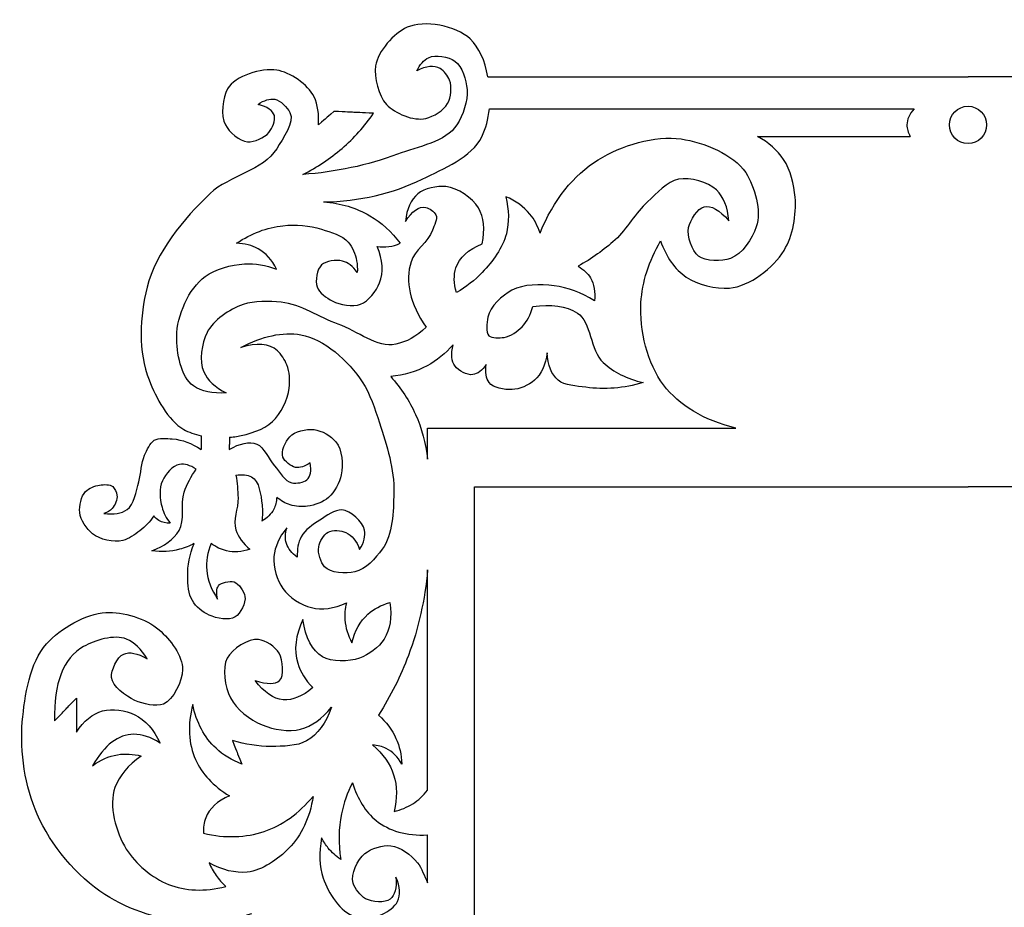
# Model space of a CAD drawing. Units: millimetres. Extents: x -92 to 280, y -80 to 148.
# Drawn here: x 119 to 202, y 63 to 138 of the extents above; entities that cross this region are included whole.
import ezdxf

# ---------------------------------------------------------------- set-up
doc = ezdxf.new("R2010")
doc.units = ezdxf.units.MM
doc.linetypes.add('K5LT32772', pattern=[0])

msp = doc.modelspace()

# ---------------------------------------------------------------- linework, layer by layer
at = {"color": 30, "linetype": 'K5LT32772', "true_color": 0xff8000}
for p, q in [((158.524, 133.465), (199.392, 133.465)), ((240.259, 133.465), (199.392, 133.465)), ((158.653, 130.73), (194.799, 130.73)), ((181.471, 128.38), (194.471, 128.38)), ((153.392, 103.549), (179.634, 103.549)), ((153.392, 100.913), (153.392, 103.549)), ((157.392, 33.549), (157.392, 98.549)), ((157.392, 98.549), (199.392, 98.549)), ((241.392, 98.549), (199.392, 98.549)), ((153.392, 72.74), (153.392, 91.491)), ((153.392, 64.864), (153.392, 68.933))]:
    msp.add_line(p, q, dxfattribs=at)
msp.add_circle((199.392, 129.364), 1.587, dxfattribs=at)
for points, knots in [([(158.524, 133.465), (158.281, 134.872), (157.778, 135.942), (157.015, 136.675), (155.842, 137.804), (153.079, 138.317), (151.649, 137.669), (150.538, 137.166), (149.151, 135.63), (148.966, 134.39), (148.816, 133.392), (149.211, 131.855), (149.893, 131.11), (150.604, 130.334), (152.207, 129.664), (153.239, 129.917), (153.89, 130.078), (154.77, 130.585), (155.094, 131.176), (155.382, 131.703), (155.492, 132.589), (155.26, 133.164), (155.112, 133.531), (154.791, 133.972), (154.465, 134.158), (153.953, 134.449), (153.29, 134.383), (152.477, 133.959)], [0, 0, 0, 0, 1, 1, 1, 2, 2, 2, 3, 3, 3, 4, 4, 4, 5, 5, 5, 6, 6, 6, 7, 7, 7, 8, 8, 8, 9, 9, 9, 9]), ([(152.477, 133.959), (152.743, 134.51), (153.074, 134.885), (153.471, 135.085), (154.071, 135.388), (155.183, 135.164), (155.723, 134.787), (156.348, 134.352), (156.675, 133.191), (156.75, 132.369), (156.84, 131.39), (156.407, 130.173), (155.889, 129.364), (154.953, 127.903), (152.572, 127.523), (150.821, 126.87), (148.269, 125.917), (145.585, 125.343), (142.771, 125.147)], [0, 0, 0, 0, 1, 1, 1, 2, 2, 2, 3, 3, 3, 4, 4, 4, 5, 5, 5, 6, 6, 6, 6]), ([(144.096, 129.364), (144.176, 130.279), (144.054, 131.071), (143.731, 131.739), (143.206, 132.829), (141.686, 133.836), (140.551, 134.025), (139.257, 134.24), (137.002, 133.531), (136.377, 132.435), (135.947, 131.68), (135.746, 130.16), (136.179, 129.364), (136.512, 128.751), (137.386, 127.976), (138.067, 127.93), (138.638, 127.891), (139.511, 128.252), (139.889, 128.725), (140.174, 129.081), (140.464, 129.764), (140.353, 130.149), (140.227, 130.584), (139.763, 130.904), (138.961, 131.11)], [0, 0, 0, 0, 1, 1, 1, 2, 2, 2, 3, 3, 3, 4, 4, 4, 5, 5, 5, 6, 6, 6, 7, 7, 7, 8, 8, 8, 8]), ([(138.961, 131.11), (139.483, 131.472), (139.958, 131.615), (140.386, 131.541), (140.879, 131.455), (141.462, 130.845), (141.678, 130.414), (142.09, 129.59), (141.099, 128.225), (140.551, 127.334), (139.411, 125.478), (136.518, 125.051), (134.887, 123.524), (132.588, 121.373), (130.289, 118.501), (129.52, 115.54), (128.89, 113.113), (128.751, 109.996), (129.686, 107.656), (130.295, 106.132), (131.272, 104.227), (132.634, 103.449), (133.064, 103.204), (133.577, 103.025), (134.125, 102.909)], [0, 0, 0, 0, 1, 1, 1, 2, 2, 2, 3, 3, 3, 4, 4, 4, 5, 5, 5, 6, 6, 6, 7, 7, 7, 8, 8, 8, 8]), ([(142.771, 125.147), (143.996, 125.759), (145.111, 126.499), (146.117, 127.367), (147.121, 128.233), (148.015, 129.227), (148.8, 130.348)], [0, 0, 0, 0, 1, 1, 1, 2, 2, 2, 2]), ([(144.541, 122.81), (147.608, 122.864), (150.408, 123.51), (152.941, 124.75), (154.769, 125.644), (157.141, 126.584), (158.009, 128.36), (158.352, 129.061), (158.566, 129.851), (158.653, 130.73)], [0, 0, 0, 0, 1, 1, 1, 2, 2, 2, 3, 3, 3, 3]), ([(194.799, 130.73), (194.397, 130.289), (194.195, 129.834), (194.193, 129.364), (194.192, 129.043), (194.285, 128.715), (194.471, 128.38)], [0, 0, 0, 0, 1, 1, 1, 2, 2, 2, 2]), ([(162.962, 120.152), (164.131, 122.987), (165.785, 125.07), (167.923, 126.401), (169.873, 127.615), (172.739, 128.502), (174.983, 128.166), (176.891, 127.88), (179.453, 126.865), (180.469, 125.304), (181.243, 124.114), (181.823, 122.03), (181.375, 120.677), (181.047, 119.685), (180.146, 118.353), (179.181, 118.005), (178.42, 117.732), (177.058, 117.725), (176.462, 118.196), (175.898, 118.642), (175.456, 119.886), (175.603, 120.629), (175.729, 121.267), (176.4, 122.262), (176.939, 122.394), (177.527, 122.539), (178.226, 122.141), (179.038, 121.202)], [0, 0, 0, 0, 1, 1, 1, 2, 2, 2, 3, 3, 3, 4, 4, 4, 5, 5, 5, 6, 6, 6, 7, 7, 7, 8, 8, 8, 9, 9, 9, 9]), ([(173.224, 119.492), (173.706, 118.11), (174.432, 117.085), (175.403, 116.415), (176.381, 115.741), (177.927, 115.375), (179.078, 115.475), (180.794, 115.624), (182.827, 117.184), (183.736, 118.68), (184.48, 119.904), (184.807, 121.72), (184.676, 123.209), (184.582, 124.289), (184.291, 125.52), (183.693, 126.414), (183.164, 127.206), (182.424, 127.861), (181.471, 128.38)], [0, 0, 0, 0, 1, 1, 1, 2, 2, 2, 3, 3, 3, 4, 4, 4, 5, 5, 5, 6, 6, 6, 6]), ([(179.038, 121.202), (178.942, 122.359), (178.592, 123.234), (177.988, 123.825), (177.268, 124.53), (175.737, 124.92), (174.744, 124.732), (173.788, 124.55), (172.921, 123.54), (172.121, 122.823), (171.07, 121.882), (170.4, 120.526), (169.354, 119.58), (168.406, 118.722), (167.357, 117.974), (166.206, 117.338)], [0, 0, 0, 0, 1, 1, 1, 2, 2, 2, 3, 3, 3, 4, 4, 4, 5, 5, 5, 5]), ([(158.049, 119.246), (158.296, 120.483), (158.185, 121.501), (157.715, 122.299), (157.208, 123.158), (155.953, 124.012), (154.948, 124.111), (154.199, 124.185), (153.133, 123.964), (152.563, 123.491), (151.97, 123), (151.62, 122.221), (151.513, 121.154)], [0, 0, 0, 0, 1, 1, 1, 2, 2, 2, 3, 3, 3, 4, 4, 4, 4]), ([(160.052, 123.253), (160.324, 122.132), (160.34, 121.083), (160.1, 120.104), (159.804, 118.899), (158.927, 117.735), (158.049, 116.813), (157.418, 116.15), (156.686, 115.578), (155.854, 115.096)], [0, 0, 0, 0, 1, 1, 1, 2, 2, 2, 3, 3, 3, 3]), ([(162.962, 120.152), (162.764, 120.77), (162.478, 121.31), (162.103, 121.774), (161.587, 122.413), (160.903, 122.906), (160.052, 123.253)], [0, 0, 0, 0, 1, 1, 1, 2, 2, 2, 2]), ([(144.541, 122.81), (146.013, 122.704), (147.325, 122.313), (148.475, 121.637), (149.455, 121.06), (150.319, 120.277), (151.065, 119.286)], [0, 0, 0, 0, 1, 1, 1, 2, 2, 2, 2]), ([(151.513, 121.154), (152.05, 121.993), (152.666, 122.482), (153.231, 122.346), (153.525, 122.276), (153.982, 121.977), (154.107, 121.7), (154.26, 121.357), (153.948, 120.808), (153.803, 120.391), (153.454, 119.389), (152.29, 118.667), (151.99, 117.719), (151.459, 116.038), (151.889, 114.178), (153.278, 112.138)], [0, 0, 0, 0, 1, 1, 1, 2, 2, 2, 3, 3, 3, 4, 4, 4, 5, 5, 5, 5]), ([(137.139, 119.295), (138.408, 120.143), (139.724, 120.64), (141.087, 120.786), (142.153, 120.899), (143.338, 120.799), (144.372, 120.482), (145.162, 120.24), (146.122, 119.98), (146.636, 119.378), (146.989, 118.964), (147.246, 118.361), (147.353, 117.804), (147.415, 117.484), (147.434, 117.152), (147.409, 116.81)], [0, 0, 0, 0, 1, 1, 1, 2, 2, 2, 3, 3, 3, 4, 4, 4, 5, 5, 5, 5]), ([(140.545, 117.091), (140.145, 117.882), (139.617, 118.46), (138.961, 118.826), (138.436, 119.119), (137.829, 119.275), (137.139, 119.295)], [0, 0, 0, 0, 1, 1, 1, 2, 2, 2, 2]), ([(147.409, 116.81), (147.032, 117.33), (146.609, 117.652), (146.139, 117.777), (145.609, 117.917), (144.734, 117.786), (144.372, 117.445), (143.986, 117.082), (143.801, 116.092), (143.986, 115.568), (144.155, 115.087), (144.787, 114.638), (145.283, 114.381), (145.964, 114.027), (147.015, 113.853), (147.685, 114.105), (148.362, 114.36), (149.035, 115.229), (149.313, 115.927), (149.666, 116.812), (149.592, 117.843), (149.093, 119.019)], [0, 0, 0, 0, 1, 1, 1, 2, 2, 2, 3, 3, 3, 4, 4, 4, 5, 5, 5, 6, 6, 6, 7, 7, 7, 7]), ([(149.093, 119.019), (149.433, 118.968), (149.767, 118.965), (150.094, 119.009), (150.424, 119.053), (150.748, 119.145), (151.065, 119.286)], [0, 0, 0, 0, 1, 1, 1, 2, 2, 2, 2]), ([(155.854, 115.096), (155.621, 115.888), (155.605, 116.588), (155.807, 117.195), (156.098, 118.073), (156.846, 118.757), (158.049, 119.246)], [0, 0, 0, 0, 1, 1, 1, 2, 2, 2, 2]), ([(179.634, 103.549), (176.878, 104.24), (174.827, 105.466), (173.48, 107.228), (172.116, 109.014), (171.418, 111.915), (171.558, 114.236), (171.664, 115.997), (172.219, 117.749), (173.224, 119.492)], [0, 0, 0, 0, 1, 1, 1, 2, 2, 2, 3, 3, 3, 3]), ([(136.252, 106.557), (135.081, 106.483), (134.154, 106.681), (133.469, 107.153), (132.398, 107.89), (132.023, 109.991), (132.038, 111.367), (132.057, 113.109), (133.05, 115.45), (134.463, 116.455), (135.342, 117.08), (136.666, 117.473), (137.802, 117.528), (138.702, 117.572), (139.616, 117.426), (140.545, 117.091)], [0, 0, 0, 0, 1, 1, 1, 2, 2, 2, 3, 3, 3, 4, 4, 4, 5, 5, 5, 5]), ([(166.206, 117.338), (166.669, 117.064), (167.019, 116.73), (167.255, 116.336), (167.579, 115.797), (167.69, 115.145), (167.589, 114.38)], [0, 0, 0, 0, 1, 1, 1, 2, 2, 2, 2]), ([(167.589, 114.38), (166.48, 115.092), (165.335, 115.521), (164.155, 115.668), (162.996, 115.812), (161.558, 115.827), (160.577, 115.286), (159.739, 114.825), (158.716, 113.932), (158.526, 112.997), (158.428, 112.517), (158.32, 111.691), (158.621, 111.423), (158.868, 111.202), (159.504, 111.214), (159.909, 111.279), (160.464, 111.369), (161.038, 111.778), (161.435, 112.186), (161.87, 112.632), (162.173, 113.204), (162.342, 113.903)], [0, 0, 0, 0, 1, 1, 1, 2, 2, 2, 3, 3, 3, 4, 4, 4, 5, 5, 5, 6, 6, 6, 7, 7, 7, 7]), ([(153.278, 112.138), (152.438, 111.36), (151.573, 110.878), (150.682, 110.691), (149.129, 110.365), (147.413, 111.805), (145.792, 112.4), (144.166, 112.997), (142.628, 114.093), (140.942, 114.268), (139.883, 114.379), (138.665, 114.411), (137.683, 114.07), (136.515, 113.664), (135.152, 112.745), (134.622, 111.685), (134.164, 110.769), (133.927, 109.262), (134.343, 108.345), (134.669, 107.63), (135.305, 107.033), (136.252, 106.557)], [0, 0, 0, 0, 1, 1, 1, 2, 2, 2, 3, 3, 3, 4, 4, 4, 5, 5, 5, 6, 6, 6, 7, 7, 7, 7]), ([(162.342, 113.903), (163.913, 114.147), (165.181, 113.964), (166.145, 113.354), (167.337, 112.601), (167.222, 110.159), (168.332, 109.14), (169.225, 108.32), (170.364, 107.751), (171.75, 107.431)], [0, 0, 0, 0, 1, 1, 1, 2, 2, 2, 3, 3, 3, 3]), ([(137.504, 110.406), (139.345, 111.398), (141.046, 111.763), (142.605, 111.499), (144.575, 111.166), (146.664, 109.266), (147.839, 107.491), (148.511, 106.475), (148.9, 105.199), (149.297, 104.012), (149.937, 102.096), (150.568, 100.037), (150.522, 98.05), (150.486, 96.448), (150.435, 94.502), (149.529, 93.246), (148.972, 92.475), (148.099, 91.534), (147.21, 91.325), (146.436, 91.142), (145.119, 91.197), (144.626, 91.755), (144.294, 92.131), (144.035, 92.918), (144.129, 93.445), (144.208, 93.89), (144.545, 94.497), (144.924, 94.704), (145.312, 94.916), (146.026, 94.856), (146.448, 94.671), (146.963, 94.444), (147.35, 93.959), (147.607, 93.213)], [0, 0, 0, 0, 1, 1, 1, 2, 2, 2, 3, 3, 3, 4, 4, 4, 5, 5, 5, 6, 6, 6, 7, 7, 7, 8, 8, 8, 9, 9, 9, 10, 10, 10, 11, 11, 11, 11]), ([(136.544, 102.775), (136.748, 102.793), (136.947, 102.819), (137.139, 102.853), (138.186, 103.035), (139.438, 103.405), (140.187, 104.112), (140.911, 104.794), (141.493, 105.945), (141.611, 106.961), (141.685, 107.597), (141.655, 108.349), (141.413, 108.948), (141.238, 109.378), (140.949, 109.855), (140.618, 110.141), (139.895, 110.763), (138.857, 110.851), (137.504, 110.406)], [0, 0, 0, 0, 1, 1, 1, 2, 2, 2, 3, 3, 3, 4, 4, 4, 5, 5, 5, 6, 6, 6, 6]), ([(155.571, 110.651), (154.913, 109.902), (154.174, 109.306), (153.355, 108.863), (152.425, 108.361), (151.391, 108.056), (150.254, 107.949)], [0, 0, 0, 0, 1, 1, 1, 2, 2, 2, 2]), ([(158.393, 108.981), (158.033, 108.459), (157.649, 108.167), (157.241, 108.107), (156.769, 108.037), (156.017, 108.433), (155.73, 108.822), (155.415, 109.25), (155.362, 109.86), (155.571, 110.651)], [0, 0, 0, 0, 1, 1, 1, 2, 2, 2, 3, 3, 3, 3]), ([(163.561, 109.975), (163.445, 108.943), (163.088, 108.161), (162.488, 107.63), (162.007, 107.204), (161.227, 106.865), (160.58, 106.835), (159.942, 106.805), (158.973, 106.966), (158.632, 107.431), (158.37, 107.79), (158.29, 108.306), (158.393, 108.981)], [0, 0, 0, 0, 1, 1, 1, 2, 2, 2, 3, 3, 3, 4, 4, 4, 4]), ([(171.75, 107.431), (170.09, 106.94), (168.46, 106.808), (166.861, 107.034), (166.072, 107.145), (165.064, 107.163), (164.515, 107.63), (163.942, 108.118), (163.624, 108.9), (163.561, 109.975)], [0, 0, 0, 0, 1, 1, 1, 2, 2, 2, 3, 3, 3, 3]), ([(150.254, 107.949), (151.138, 106.957), (151.84, 105.884), (152.361, 104.729), (152.896, 103.543), (153.24, 102.271), (153.392, 100.913)], [0, 0, 0, 0, 1, 1, 1, 2, 2, 2, 2]), ([(143.404, 100.607), (142.942, 100.274), (142.52, 100.144), (142.139, 100.216), (141.743, 100.29), (141.219, 100.737), (141.08, 101.09), (140.897, 101.557), (141.286, 102.423), (141.656, 102.815), (142.095, 103.281), (143.068, 103.512), (143.726, 103.436), (144.378, 103.361), (145.186, 102.883), (145.589, 102.378), (146.12, 101.714), (146.239, 100.462), (146.049, 99.594), (145.9, 98.913), (145.499, 98.117), (144.968, 97.662), (144.502, 97.262), (143.8, 96.983), (143.174, 96.903), (142.699, 96.842), (142.158, 96.87), (141.702, 97.018), (141.29, 97.151), (140.907, 97.374), (140.551, 97.685)], [0, 0, 0, 0, 1, 1, 1, 2, 2, 2, 3, 3, 3, 4, 4, 4, 5, 5, 5, 6, 6, 6, 7, 7, 7, 8, 8, 8, 9, 9, 9, 10, 10, 10, 10]), ([(125.84, 96.295), (126.673, 96.182), (127.331, 96.29), (127.814, 96.62), (128.437, 97.046), (128.556, 98.181), (128.811, 98.998), (129.038, 99.726), (128.995, 100.555), (129.309, 101.241), (129.519, 101.696), (129.743, 102.291), (130.134, 102.525), (130.527, 102.761), (131.168, 102.682), (131.667, 102.64), (132.514, 102.569), (133.328, 102.267), (134.11, 101.734)], [0, 0, 0, 0, 1, 1, 1, 2, 2, 2, 3, 3, 3, 4, 4, 4, 5, 5, 5, 6, 6, 6, 6]), ([(136.503, 101.734), (137.422, 102.272), (138.204, 102.425), (138.849, 102.194), (139.492, 101.963), (139.829, 100.937), (140.367, 100.354), (140.834, 99.848), (141.236, 99.011), (141.84, 98.904), (142.223, 98.837), (142.862, 98.91), (143.128, 99.157), (143.427, 99.435), (143.519, 99.918), (143.404, 100.607)], [0, 0, 0, 0, 1, 1, 1, 2, 2, 2, 3, 3, 3, 4, 4, 4, 5, 5, 5, 5]), ([(129.928, 93.113), (131.003, 93.51), (131.776, 94.084), (132.247, 94.836), (132.786, 95.696), (132.312, 97.092), (132.677, 98.115), (132.921, 98.798), (133.263, 99.45), (133.704, 100.07)], [0, 0, 0, 0, 1, 1, 1, 2, 2, 2, 3, 3, 3, 3]), ([(133.704, 100.07), (133.18, 100.402), (132.705, 100.535), (132.28, 100.467), (131.701, 100.375), (131.083, 99.638), (130.822, 99.076), (130.53, 98.448), (130.59, 97.525), (130.789, 96.823), (130.924, 96.348), (131.156, 95.895), (131.485, 95.465)], [0, 0, 0, 0, 1, 1, 1, 2, 2, 2, 3, 3, 3, 4, 4, 4, 4]), ([(137.078, 99.548), (137.183, 98.905), (137.244, 98.261), (137.262, 97.616), (137.286, 96.712), (136.801, 95.71), (137.078, 94.902), (137.286, 94.295), (137.684, 93.743), (138.274, 93.245)], [0, 0, 0, 0, 1, 1, 1, 2, 2, 2, 3, 3, 3, 3]), ([(137.078, 99.548), (137.621, 99.631), (138.066, 99.585), (138.412, 99.41), (139.07, 99.078), (139.213, 97.851), (139.309, 97.018), (139.361, 96.568), (139.353, 96.108), (139.286, 95.638)], [0, 0, 0, 0, 1, 1, 1, 2, 2, 2, 3, 3, 3, 3]), ([(130.095, 96.084), (129.754, 95.592), (129.358, 95.171), (128.907, 94.818), (128.472, 94.479), (127.958, 94.115), (127.45, 93.994), (126.65, 93.804), (125.514, 94.067), (124.881, 94.569), (124.374, 94.971), (123.858, 95.73), (123.788, 96.371), (123.727, 96.934), (123.891, 97.755), (124.287, 98.154), (124.567, 98.437), (125.059, 98.652), (125.475, 98.71), (125.837, 98.761), (126.355, 98.795), (126.606, 98.576), (126.784, 98.421), (126.919, 98.094), (126.951, 97.847), (127, 97.48), (126.807, 96.991), (126.549, 96.716), (126.371, 96.527), (126.135, 96.387), (125.84, 96.295)], [0, 0, 0, 0, 1, 1, 1, 2, 2, 2, 3, 3, 3, 4, 4, 4, 5, 5, 5, 6, 6, 6, 7, 7, 7, 8, 8, 8, 9, 9, 9, 10, 10, 10, 10]), ([(140.551, 97.685), (140.538, 97.3), (140.454, 96.955), (140.298, 96.65), (140.089, 96.24), (139.752, 95.903), (139.286, 95.638)], [0, 0, 0, 0, 1, 1, 1, 2, 2, 2, 2]), ([(147.607, 93.213), (147.977, 93.834), (148.121, 94.387), (148.038, 94.869), (147.912, 95.604), (146.811, 96.544), (146.083, 96.592), (145.512, 96.629), (144.793, 96.1), (144.228, 95.731), (143.639, 95.345), (142.951, 94.904), (142.638, 94.306), (142.381, 93.815), (142.271, 93.241), (142.307, 92.584)], [0, 0, 0, 0, 1, 1, 1, 2, 2, 2, 3, 3, 3, 4, 4, 4, 5, 5, 5, 5]), ([(131.485, 95.465), (131.113, 95.451), (130.791, 95.53), (130.517, 95.7), (130.361, 95.798), (130.22, 95.926), (130.095, 96.084)], [0, 0, 0, 0, 1, 1, 1, 2, 2, 2, 2]), ([(141.413, 95.068), (140.753, 94.273), (140.388, 93.455), (140.319, 92.617), (140.247, 91.735), (140.568, 90.618), (141.081, 89.9), (141.611, 89.159), (142.617, 88.489), (143.5, 88.277), (144.411, 88.058), (145.405, 88.191), (146.481, 88.675)], [0, 0, 0, 0, 1, 1, 1, 2, 2, 2, 3, 3, 3, 4, 4, 4, 4]), ([(142.307, 92.584), (141.828, 92.913), (141.519, 93.299), (141.379, 93.743), (141.255, 94.139), (141.266, 94.581), (141.413, 95.068)], [0, 0, 0, 0, 1, 1, 1, 2, 2, 2, 2]), ([(133.539, 93.743), (133.13, 93.526), (132.711, 93.36), (132.28, 93.246), (131.53, 93.046), (130.746, 93.002), (129.928, 93.113)], [0, 0, 0, 0, 1, 1, 1, 2, 2, 2, 2]), ([(135.526, 89.005), (135.393, 89.509), (135.415, 89.885), (135.593, 90.132), (135.807, 90.431), (136.555, 90.575), (136.918, 90.463), (137.326, 90.337), (137.769, 89.67), (137.845, 89.237), (137.941, 88.691), (137.465, 87.772), (137.017, 87.482), (136.503, 87.149), (135.441, 87.36), (134.798, 87.647), (134.254, 87.89), (133.68, 88.367), (133.373, 88.873), (133.032, 89.437), (132.995, 90.243), (132.976, 90.927), (132.949, 91.866), (133.137, 92.805), (133.539, 93.743)], [0, 0, 0, 0, 1, 1, 1, 2, 2, 2, 3, 3, 3, 4, 4, 4, 5, 5, 5, 6, 6, 6, 7, 7, 7, 8, 8, 8, 8]), ([(134.963, 93.743), (134.657, 92.962), (134.535, 92.2), (134.599, 91.457), (134.671, 90.615), (134.98, 89.798), (135.526, 89.005)], [0, 0, 0, 0, 1, 1, 1, 2, 2, 2, 2]), ([(138.274, 93.245), (137.576, 93.012), (136.914, 92.968), (136.288, 93.113), (135.827, 93.22), (135.385, 93.43), (134.963, 93.743)], [0, 0, 0, 0, 1, 1, 1, 2, 2, 2, 2]), ([(153.392, 91.491), (153.172, 88.952), (152.63, 86.527), (151.765, 84.217), (151.105, 82.454), (150.257, 80.758), (149.221, 79.129)], [0, 0, 0, 0, 1, 1, 1, 2, 2, 2, 2]), ([(150.175, 88.709), (150.377, 87.462), (150.218, 86.429), (149.698, 85.608), (149.256, 84.911), (148.378, 84.257), (147.591, 83.978), (146.662, 83.65), (145.236, 83.644), (144.45, 84.098), (143.553, 84.616), (142.996, 85.676), (142.781, 87.278)], [0, 0, 0, 0, 1, 1, 1, 2, 2, 2, 3, 3, 3, 4, 4, 4, 4]), ([(146.481, 88.675), (146.365, 88.188), (146.324, 87.709), (146.358, 87.238), (146.407, 86.573), (146.606, 85.923), (146.955, 85.29)], [0, 0, 0, 0, 1, 1, 1, 2, 2, 2, 2]), ([(146.955, 85.29), (147.197, 86.31), (147.648, 87.119), (148.306, 87.715), (148.808, 88.169), (149.431, 88.501), (150.175, 88.709)], [0, 0, 0, 0, 1, 1, 1, 2, 2, 2, 2]), ([(138.418, 62.222), (136.683, 61.677), (134.974, 61.438), (133.29, 61.506), (130.781, 61.607), (128.02, 62.52), (125.936, 63.851), (123.522, 65.393), (121.329, 68.059), (120.172, 70.689), (119.141, 73.034), (118.676, 75.982), (118.9, 78.56), (119.096, 80.808), (119.531, 83.607), (120.967, 85.198), (122.146, 86.505), (124.264, 87.778), (126.016, 87.862), (127.478, 87.932), (129.424, 87.363), (130.548, 86.391), (131.472, 85.591), (132.57, 84.147), (132.535, 83.012), (132.505, 82.038), (131.778, 80.399), (130.905, 80.07), (130.271, 79.831), (129.183, 80.065), (128.48, 80.388), (127.681, 80.756), (126.551, 81.591), (126.493, 82.336), (126.446, 82.936), (126.978, 84.086), (127.526, 84.324), (128.022, 84.539), (128.685, 84.406), (129.514, 83.926)], [0, 0, 0, 0, 1, 1, 1, 2, 2, 2, 3, 3, 3, 4, 4, 4, 5, 5, 5, 6, 6, 6, 7, 7, 7, 8, 8, 8, 9, 9, 9, 10, 10, 10, 11, 11, 11, 12, 12, 12, 13, 13, 13, 13]), ([(142.781, 87.278), (142.147, 85.924), (142.001, 84.679), (142.344, 83.541), (142.564, 82.807), (142.988, 82.118), (143.616, 81.474)], [0, 0, 0, 0, 1, 1, 1, 2, 2, 2, 2]), ([(129.514, 83.926), (129.014, 84.757), (128.431, 85.313), (127.765, 85.596), (126.742, 86.03), (125.055, 85.505), (124.108, 84.96), (122.377, 83.964), (121.556, 81.857), (121.643, 78.639)], [0, 0, 0, 0, 1, 1, 1, 2, 2, 2, 3, 3, 3, 3]), ([(138.726, 82.07), (139.743, 81.747), (140.432, 81.747), (140.793, 82.07), (141.203, 82.436), (141.105, 83.819), (140.753, 84.416), (140.44, 84.948), (139.594, 85.483), (139.004, 85.568), (138.131, 85.694), (136.764, 84.747), (136.341, 83.978), (135.879, 83.138), (136.152, 81.534), (136.619, 80.599), (137.109, 79.62), (138.278, 78.73), (139.322, 78.294), (140.287, 77.891), (141.594, 77.675), (142.582, 77.936), (143.552, 78.192), (144.427, 78.815), (145.206, 79.804)], [0, 0, 0, 0, 1, 1, 1, 2, 2, 2, 3, 3, 3, 4, 4, 4, 5, 5, 5, 6, 6, 6, 7, 7, 7, 8, 8, 8, 8]), ([(143.616, 81.474), (142.738, 80.716), (141.903, 80.372), (141.111, 80.44), (140.267, 80.514), (139.472, 81.057), (138.726, 82.07)], [0, 0, 0, 0, 1, 1, 1, 2, 2, 2, 2]), ([(123.499, 77.666), (124.138, 78.644), (124.883, 79.251), (125.735, 79.488), (126.549, 79.715), (127.695, 79.531), (128.468, 79.157), (129.375, 78.719), (130.092, 77.918), (130.622, 76.755)], [0, 0, 0, 0, 1, 1, 1, 2, 2, 2, 3, 3, 3, 3]), ([(133.399, 80.043), (132.959, 78.258), (133.038, 76.695), (133.638, 75.352), (134.18, 74.138), (135.147, 73.104), (136.54, 72.251)], [0, 0, 0, 0, 1, 1, 1, 2, 2, 2, 2]), ([(137.573, 74.955), (136.721, 75.289), (135.992, 75.74), (135.387, 76.306), (134.39, 77.238), (133.727, 78.484), (133.399, 80.043)], [0, 0, 0, 0, 1, 1, 1, 2, 2, 2, 2]), ([(145.206, 79.804), (144.755, 78.437), (144.053, 77.483), (143.099, 76.942), (142.278, 76.477), (141.085, 76.473), (140.078, 76.465), (138.978, 76.457), (137.878, 76.629), (136.778, 76.982)], [0, 0, 0, 0, 1, 1, 1, 2, 2, 2, 3, 3, 3, 3]), ([(149.221, 79.129), (149.879, 78.546), (150.374, 77.888), (150.705, 77.154), (151.005, 76.488), (151.171, 75.759), (151.202, 74.968)], [0, 0, 0, 0, 1, 1, 1, 2, 2, 2, 2]), ([(130.622, 76.755), (129.834, 77.256), (129.089, 77.505), (128.385, 77.501), (127.069, 77.493), (125.901, 76.6), (124.88, 74.823)], [0, 0, 0, 0, 1, 1, 1, 2, 2, 2, 2]), ([(151.202, 74.968), (150.86, 75.584), (150.418, 76.026), (149.877, 76.293), (149.531, 76.464), (149.144, 76.563), (148.717, 76.591)], [0, 0, 0, 0, 1, 1, 1, 2, 2, 2, 2]), ([(148.717, 76.591), (149.606, 75.835), (150.202, 74.985), (150.506, 74.04), (150.809, 73.096), (150.82, 72.058), (150.539, 70.926)], [0, 0, 0, 0, 1, 1, 1, 2, 2, 2, 2]), ([(124.88, 74.823), (125.553, 75.326), (126.262, 75.639), (127.005, 75.762), (127.651, 75.868), (128.322, 75.831), (129.02, 75.651)], [0, 0, 0, 0, 1, 1, 1, 2, 2, 2, 2]), ([(129.02, 75.651), (127.897, 74.858), (127.152, 73.965), (126.784, 72.973), (126.223, 71.457), (126.875, 69.154), (127.751, 67.728), (128.52, 66.477), (129.965, 65.26), (131.339, 64.719), (132.773, 64.156), (134.4, 64.096), (136.222, 64.54)], [0, 0, 0, 0, 1, 1, 1, 2, 2, 2, 3, 3, 3, 4, 4, 4, 4]), ([(146.995, 73.378), (146.562, 72.516), (146.253, 71.633), (146.067, 70.728), (145.81, 69.478), (145.788, 68.186), (146.001, 66.852)], [0, 0, 0, 0, 1, 1, 1, 2, 2, 2, 2]), ([(146.995, 73.378), (147.43, 71.976), (148.104, 70.904), (149.015, 70.164), (150.123, 69.265), (151.582, 68.855), (153.392, 68.933)], [0, 0, 0, 0, 1, 1, 1, 2, 2, 2, 2]), ([(136.54, 72.251), (135.501, 71.822), (134.825, 71.199), (134.512, 70.383), (134.362, 69.99), (134.296, 69.553), (134.314, 69.071)], [0, 0, 0, 0, 1, 1, 1, 2, 2, 2, 2]), ([(134.314, 69.071), (136.197, 68.648), (137.92, 68.701), (139.481, 69.23), (141.031, 69.755), (142.422, 70.749), (143.655, 72.212)], [0, 0, 0, 0, 1, 1, 1, 2, 2, 2, 2]), ([(143.655, 72.212), (143.358, 70.38), (142.669, 68.909), (141.588, 67.799), (140.684, 66.871), (139.307, 65.9), (138.05, 65.772), (137.016, 65.666), (135.93, 65.931), (134.791, 66.567)], [0, 0, 0, 0, 1, 1, 1, 2, 2, 2, 3, 3, 3, 3]), ([(150.539, 70.926), (151.125, 71.067), (151.655, 71.288), (152.129, 71.589), (152.606, 71.891), (153.027, 72.275), (153.392, 72.74)], [0, 0, 0, 0, 1, 1, 1, 2, 2, 2, 2]), ([(144.378, 68.674), (144.117, 67.42), (144.161, 66.283), (144.51, 65.262), (144.941, 64.002), (145.974, 62.34), (147.193, 62.015), (147.876, 61.833), (148.868, 61.862), (149.545, 62.181), (150.031, 62.41), (150.617, 62.82), (150.837, 63.274), (151.105, 63.826), (151.061, 64.511), (150.705, 65.328)], [0, 0, 0, 0, 1, 1, 1, 2, 2, 2, 3, 3, 3, 4, 4, 4, 5, 5, 5, 5]), ([(146.001, 66.852), (145.594, 67.126), (145.24, 67.446), (144.941, 67.812), (144.725, 68.076), (144.537, 68.363), (144.378, 68.674)], [0, 0, 0, 0, 1, 1, 1, 2, 2, 2, 2]), ([(150.705, 65.328), (150.766, 64.408), (150.601, 63.79), (150.208, 63.473), (149.781, 63.128), (148.673, 63.201), (148.121, 63.506), (147.672, 63.754), (147.198, 64.357), (147.061, 64.831), (146.842, 65.587), (147.436, 66.823), (148.055, 67.349), (148.584, 67.799), (149.575, 68.085), (150.274, 68.011), (151.084, 67.926), (151.989, 67.235), (152.537, 66.567), (152.926, 66.093), (153.106, 65.431), (153.392, 64.864)], [0, 0, 0, 0, 1, 1, 1, 2, 2, 2, 3, 3, 3, 4, 4, 4, 5, 5, 5, 6, 6, 6, 7, 7, 7, 7]), ([(134.791, 66.567), (134.955, 66.185), (135.153, 65.827), (135.387, 65.494), (135.628, 65.149), (135.906, 64.831), (136.222, 64.54)], [0, 0, 0, 0, 1, 1, 1, 2, 2, 2, 2])]:
    msp.add_open_spline(points, degree=3, knots=knots, dxfattribs=at)
for points in [[(145.421, 130.514), (144.538, 129.747), (144.979, 130.131), (144.096, 129.364)], [(148.8, 130.348), (146.547, 130.458), (147.674, 130.403), (145.421, 130.514)], [(134.125, 102.909), (134.115, 102.126), (134.12, 102.517), (134.11, 101.734)], [(136.544, 102.775), (136.516, 102.081), (136.53, 102.428), (136.503, 101.734)], [(121.643, 78.639), (122.889, 79.938), (122.266, 79.289), (123.511, 80.587)], [(123.511, 80.587), (123.503, 78.64), (123.507, 79.614), (123.499, 77.666)], [(136.778, 76.982), (137.308, 75.63), (137.043, 76.306), (137.573, 74.955)]]:
    msp.add_open_spline(points, degree=3, dxfattribs=at)

doc.saveas('drawing.dxf')
